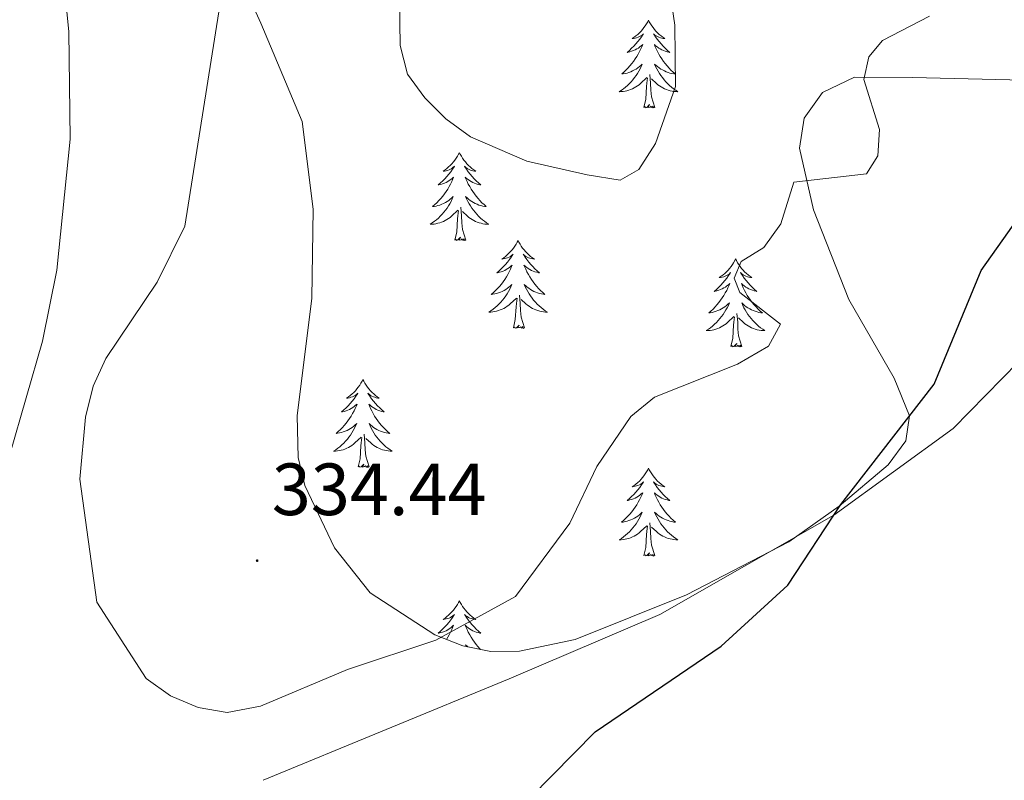
# Model space of a CAD drawing. Units: metres. Extents: x 607365 to 611866, y 4677969 to 4681008.
# Drawn here: x 609247 to 609380, y 4679392 to 4679495 of the extents above; entities that cross this region are included whole.
import ezdxf
from ezdxf.enums import TextEntityAlignment as Align

# ---------------------------------------------------------------- set-up
doc = ezdxf.new("R2010")
doc.units = ezdxf.units.M
doc.header["$MEASUREMENT"] = 0
for name, color, linetype, lineweight in [('Carátula', 7, 'Continuous', 5), ('Level 35', 92, 'Continuous', 0), ('Level 36', 19, 'Continuous', 40), ('Level 4', 36, 'Continuous', 30), ('Level 41', 19, 'Continuous', 0), ('Level 5', 36, 'Continuous', 0), ('Level 7', 1, 'Continuous', 0)]:
    doc.layers.add(name, color=color, linetype=linetype, lineweight=lineweight)
doc.styles.add('Arial', font='ARIAL.TTF', dxfattribs={"height": 0.2})

# ---------------------------------------------------------------- blocks, each defined once
blk = doc.blocks.new('5PATER')
at = {"layer": 'Carátula', "linetype": 'Continuous', "lineweight": 5}
h = blk.add_hatch(color=250, dxfattribs=at)
edge = h.paths.add_edge_path()
edge.add_ellipse((0, 0), major_axis=(-1.33, -1.34), ratio=0.999422, start_angle=0, end_angle=360)

msp = doc.modelspace()

# ---------------------------------------------------------------- linework, layer by layer
at = {"layer": 'Level 35', "color": 92, "linetype": 'Continuous', "lineweight": 0, "ltscale": 0.5}
for points in [[(609352.47, 4679478.04, 328.54), (609354.34, 4679469.7, 327.37), (609359.16, 4679457.52, 326.55), (609365.32, 4679446.85, 325.48), (609367.37, 4679441.74, 325.06), (609366.87, 4679438.33, 325.13), (609364.47, 4679435.09, 325.54), (609357.82, 4679429.47, 326.3), (609351.02, 4679424.65, 326.26), (609337.1, 4679417.44, 325.97), (609321.99, 4679411.41, 328.05), (609314.44, 4679409.8, 329.24), (609310.54, 4679409.77, 329.78), (609306.76, 4679410.54, 330.3), (609302.97, 4679412.01, 330.8), (609294.18, 4679417.71, 331.88), (609289.32, 4679423.82, 332.42), (609285.3, 4679432.27, 332.71), (609284.42, 4679436.1, 332.73), (609284.26, 4679441.75, 332.65), (609286.28, 4679457.68, 332.08), (609286.44, 4679469.75, 332.09), (609284.93, 4679481.68, 332.3), (609279.32, 4679494.99, 331.39), (609266.2, 4679523.93, 327.99)], [(609396.12, 4679486.93, 322.79), (609367.78, 4679487.63, 326.55), (609359.94, 4679487.68, 328.54), (609355.58, 4679485.61, 329.26), (609353.09, 4679482.1, 329.08), (609352.47, 4679478.04, 328.54)]]:
    msp.add_polyline3d(points, dxfattribs=at)
at = {"layer": 'Level 36', "color": 92, "linetype": 'Continuous', "lineweight": 0}
for points in [[(609331.96, 4679495.42), (609331.85, 4679495.2), (609331.69, 4679494.93), (609331.52, 4679494.66), (609331.34, 4679494.4), (609331.15, 4679494.15), (609330.94, 4679493.92), (609330.72, 4679493.69), (609330.49, 4679493.47), (609330.25, 4679493.27), (609330, 4679493.08), (609329.74, 4679492.9), (609329.94, 4679492.93), (609330.14, 4679492.96), (609330.34, 4679493.02), (609330.54, 4679493.09), (609330.73, 4679493.17), (609330.91, 4679493.27), (609331.08, 4679493.38), (609331.29, 4679493.57), (609331.24, 4679493.51), (609331.01, 4679493.16), (609330.77, 4679492.83), (609330.51, 4679492.5), (609330.25, 4679492.19), (609329.97, 4679491.88), (609329.67, 4679491.59), (609329.37, 4679491.3), (609329.06, 4679491.03), (609329.18, 4679491.06), (609329.43, 4679491.11), (609329.67, 4679491.19), (609329.91, 4679491.27), (609330.14, 4679491.38), (609330.36, 4679491.5), (609330.58, 4679491.63), (609330.78, 4679491.77), (609330.98, 4679491.93), (609331.17, 4679492.1), (609331.08, 4679491.88), (609330.92, 4679491.52), (609330.75, 4679491.16), (609330.57, 4679490.81), (609330.37, 4679490.47), (609330.16, 4679490.14), (609329.93, 4679489.82), (609329.69, 4679489.51), (609329.44, 4679489.21), (609329.17, 4679488.91), (609328.9, 4679488.63), (609328.61, 4679488.36), (609328.32, 4679488.11), (609328.51, 4679488.13), (609328.78, 4679488.18), (609329.04, 4679488.24), (609329.3, 4679488.32), (609329.56, 4679488.41), (609329.8, 4679488.52), (609330.05, 4679488.65), (609330.28, 4679488.78), (609330.5, 4679488.93), (609330.72, 4679489.1), (609330.93, 4679489.27), (609331.12, 4679489.46), (609330.98, 4679489.13)], [(609331.96, 4679495.42), (609332.07, 4679495.2), (609332.22, 4679494.93), (609332.39, 4679494.66), (609332.57, 4679494.4), (609332.77, 4679494.15), (609332.97, 4679493.92), (609333.19, 4679493.69), (609333.42, 4679493.47), (609333.66, 4679493.27), (609333.91, 4679493.08), (609334.17, 4679492.9), (609333.97, 4679492.93), (609333.77, 4679492.96), (609333.57, 4679493.02), (609333.38, 4679493.09), (609333.19, 4679493.17), (609333.01, 4679493.27), (609332.83, 4679493.38), (609332.63, 4679493.57), (609332.67, 4679493.51), (609332.9, 4679493.16), (609333.14, 4679492.83), (609333.4, 4679492.5), (609333.67, 4679492.19), (609333.95, 4679491.88), (609334.24, 4679491.59), (609334.54, 4679491.3), (609334.85, 4679491.03), (609334.73, 4679491.06), (609334.49, 4679491.11), (609334.24, 4679491.19), (609334.01, 4679491.27), (609333.78, 4679491.38), (609333.55, 4679491.5), (609333.34, 4679491.63), (609333.13, 4679491.77), (609332.93, 4679491.93), (609332.75, 4679492.1), (609332.83, 4679491.88), (609332.99, 4679491.52), (609333.16, 4679491.16), (609333.35, 4679490.81), (609333.55, 4679490.47), (609333.76, 4679490.14), (609333.99, 4679489.82), (609334.22, 4679489.51), (609334.47, 4679489.21), (609334.74, 4679488.91), (609335.01, 4679488.63), (609335.3, 4679488.36), (609335.6, 4679488.11), (609335.4, 4679488.13), (609335.13, 4679488.18), (609334.87, 4679488.24), (609334.61, 4679488.32), (609334.36, 4679488.41), (609334.11, 4679488.52), (609333.87, 4679488.65), (609333.63, 4679488.78), (609333.41, 4679488.93), (609333.19, 4679489.1), (609332.99, 4679489.27), (609332.79, 4679489.46), (609332.93, 4679489.13)], [(609330.98, 4679489.13), (609330.83, 4679488.81), (609330.66, 4679488.5), (609330.47, 4679488.19), (609330.28, 4679487.9), (609330.07, 4679487.61), (609329.84, 4679487.33), (609329.61, 4679487.06), (609329.36, 4679486.81), (609329.1, 4679486.56), (609328.83, 4679486.33), (609328.56, 4679486.1), (609328.27, 4679485.89), (609327.98, 4679485.7), (609328.24, 4679485.71), (609328.51, 4679485.74), (609328.77, 4679485.78), (609329.03, 4679485.84), (609329.28, 4679485.91), (609329.53, 4679485.99), (609329.77, 4679486.1), (609330.01, 4679486.21), (609330.24, 4679486.35), (609330.47, 4679486.49), (609330.68, 4679486.65), (609330.88, 4679486.82), (609331.73, 4679487.62)], [(609332.93, 4679489.13), (609333.09, 4679488.81), (609333.26, 4679488.5), (609333.44, 4679488.19), (609333.64, 4679487.9), (609333.85, 4679487.61), (609334.07, 4679487.33), (609334.31, 4679487.06), (609334.55, 4679486.81), (609334.81, 4679486.56), (609335.08, 4679486.33), (609335.36, 4679486.1), (609335.65, 4679485.89), (609335.94, 4679485.7), (609335.67, 4679485.71), (609335.41, 4679485.74), (609335.15, 4679485.78), (609334.89, 4679485.84), (609334.63, 4679485.91), (609334.38, 4679485.99), (609334.14, 4679486.1), (609333.9, 4679486.21), (609333.67, 4679486.35), (609333.45, 4679486.49), (609333.24, 4679486.65), (609333.03, 4679486.82), (609332.37, 4679487.44)], [(609331.34, 4679483.57), (609331.58, 4679484.69), (609331.7, 4679486.43), (609331.74, 4679486.86), (609331.81, 4679487.58)], [(609332.81, 4679483.57), (609332.38, 4679485.01), (609332.29, 4679485.91), (609332.24, 4679486.86), (609332.14, 4679488.03)], [(609332.81, 4679483.57), (609332.63, 4679483.5), (609332.61, 4679483.74), (609332.43, 4679483.52), (609332.3, 4679483.72), (609332.18, 4679483.61), (609331.91, 4679483.56), (609332.11, 4679483.95), (609331.72, 4679483.57), (609331.54, 4679483.52), (609331.49, 4679483.68), (609331.34, 4679483.57)], [(609306.3, 4679477.43), (609306.19, 4679477.21), (609306.03, 4679476.94), (609305.86, 4679476.67), (609305.68, 4679476.42), (609305.49, 4679476.17), (609305.28, 4679475.93), (609305.06, 4679475.71), (609304.83, 4679475.49), (609304.59, 4679475.29), (609304.34, 4679475.09), (609304.08, 4679474.92), (609304.28, 4679474.94), (609304.48, 4679474.98), (609304.68, 4679475.03), (609304.88, 4679475.1), (609305.07, 4679475.19), (609305.25, 4679475.29), (609305.42, 4679475.4), (609305.63, 4679475.59), (609305.59, 4679475.52), (609305.35, 4679475.18), (609305.11, 4679474.84), (609304.86, 4679474.52), (609304.59, 4679474.2), (609304.31, 4679473.9), (609304.02, 4679473.6), (609303.71, 4679473.32), (609303.4, 4679473.05), (609303.52, 4679473.07), (609303.77, 4679473.13), (609304.01, 4679473.2), (609304.25, 4679473.29), (609304.48, 4679473.39), (609304.7, 4679473.51), (609304.92, 4679473.64), (609305.13, 4679473.79), (609305.32, 4679473.94), (609305.51, 4679474.11), (609305.42, 4679473.89), (609305.27, 4679473.53), (609305.09, 4679473.18), (609304.91, 4679472.83), (609304.71, 4679472.49), (609304.5, 4679472.16), (609304.27, 4679471.84), (609304.03, 4679471.53), (609303.78, 4679471.22), (609303.52, 4679470.93), (609303.24, 4679470.65), (609302.95, 4679470.38), (609302.66, 4679470.12), (609302.85, 4679470.15), (609303.12, 4679470.19), (609303.38, 4679470.26), (609303.64, 4679470.33), (609303.9, 4679470.43), (609304.15, 4679470.54), (609304.39, 4679470.66), (609304.62, 4679470.8), (609304.85, 4679470.95), (609305.06, 4679471.11), (609305.27, 4679471.29), (609305.46, 4679471.48), (609305.32, 4679471.15)], [(609306.3, 4679477.43), (609306.41, 4679477.21), (609306.56, 4679476.94), (609306.73, 4679476.67), (609306.91, 4679476.42), (609307.11, 4679476.17), (609307.31, 4679475.93), (609307.53, 4679475.7), (609307.76, 4679475.49), (609308, 4679475.29), (609308.25, 4679475.09), (609308.51, 4679474.92), (609308.32, 4679474.94), (609308.11, 4679474.98), (609307.91, 4679475.03), (609307.72, 4679475.1), (609307.53, 4679475.19), (609307.35, 4679475.29), (609307.17, 4679475.4), (609306.97, 4679475.59), (609307.01, 4679475.52), (609307.24, 4679475.18), (609307.48, 4679474.84), (609307.74, 4679474.52), (609308.01, 4679474.2), (609308.29, 4679473.89), (609308.58, 4679473.6), (609308.88, 4679473.32), (609309.2, 4679473.05), (609309.07, 4679473.07), (609308.83, 4679473.13), (609308.58, 4679473.2), (609308.35, 4679473.29), (609308.12, 4679473.39), (609307.89, 4679473.51), (609307.68, 4679473.64), (609307.47, 4679473.79), (609307.27, 4679473.94), (609307.09, 4679474.11), (609307.17, 4679473.89), (609307.33, 4679473.53), (609307.5, 4679473.18), (609307.69, 4679472.83), (609307.89, 4679472.49), (609308.1, 4679472.16), (609308.33, 4679471.84), (609308.57, 4679471.52), (609308.82, 4679471.22), (609309.08, 4679470.93), (609309.35, 4679470.65), (609309.64, 4679470.38), (609309.94, 4679470.12), (609309.74, 4679470.15), (609309.48, 4679470.19), (609309.21, 4679470.25), (609308.95, 4679470.33), (609308.7, 4679470.43), (609308.45, 4679470.54), (609308.21, 4679470.66), (609307.98, 4679470.8), (609307.75, 4679470.95), (609307.53, 4679471.11), (609307.33, 4679471.29), (609307.13, 4679471.48), (609307.27, 4679471.15)], [(609305.32, 4679471.15), (609305.17, 4679470.83), (609305, 4679470.51), (609304.81, 4679470.21), (609304.62, 4679469.91), (609304.41, 4679469.62), (609304.18, 4679469.35), (609303.95, 4679469.08), (609303.7, 4679468.82), (609303.45, 4679468.57), (609303.18, 4679468.34), (609302.9, 4679468.12), (609302.61, 4679467.91), (609302.32, 4679467.72), (609302.58, 4679467.73), (609302.85, 4679467.75), (609303.11, 4679467.79), (609303.37, 4679467.85), (609303.62, 4679467.92), (609303.87, 4679468.01), (609304.12, 4679468.11), (609304.35, 4679468.23), (609304.58, 4679468.36), (609304.81, 4679468.51), (609305.02, 4679468.66), (609305.22, 4679468.83), (609306.07, 4679469.63)], [(609307.15, 4679465.58), (609306.72, 4679467.02), (609306.63, 4679467.93), (609306.58, 4679468.88), (609306.48, 4679470.04)], [(609307.27, 4679471.15), (609307.43, 4679470.83), (609307.6, 4679470.51), (609307.78, 4679470.21), (609307.98, 4679469.91), (609308.19, 4679469.62), (609308.41, 4679469.35), (609308.65, 4679469.08), (609308.89, 4679468.82), (609309.15, 4679468.57), (609309.42, 4679468.34), (609309.7, 4679468.12), (609309.99, 4679467.91), (609310.28, 4679467.72), (609310.01, 4679467.73), (609309.75, 4679467.75), (609309.49, 4679467.79), (609309.23, 4679467.85), (609308.97, 4679467.92), (609308.72, 4679468.01), (609308.48, 4679468.11), (609308.24, 4679468.23), (609308.01, 4679468.36), (609307.79, 4679468.51), (609307.58, 4679468.66), (609307.37, 4679468.83), (609306.72, 4679469.45)], [(609305.68, 4679465.58), (609305.92, 4679466.7), (609306.04, 4679468.44), (609306.09, 4679468.88), (609306.15, 4679469.6)], [(609307.15, 4679465.58), (609306.97, 4679465.51), (609306.96, 4679465.75), (609306.77, 4679465.53), (609306.65, 4679465.73), (609306.52, 4679465.63), (609306.25, 4679465.57), (609306.45, 4679465.97), (609306.07, 4679465.59), (609305.88, 4679465.53), (609305.84, 4679465.69), (609305.68, 4679465.58)], [(609314.26, 4679465.51), (609314.15, 4679465.29), (609313.99, 4679465.02), (609313.82, 4679464.75), (609313.64, 4679464.5), (609313.45, 4679464.25), (609313.24, 4679464.01), (609313.02, 4679463.79), (609312.79, 4679463.57), (609312.55, 4679463.37), (609312.3, 4679463.17), (609312.04, 4679463), (609312.24, 4679463.02), (609312.44, 4679463.06), (609312.64, 4679463.11), (609312.84, 4679463.18), (609313.03, 4679463.27), (609313.21, 4679463.37), (609313.38, 4679463.48), (609313.59, 4679463.67), (609313.55, 4679463.6), (609313.31, 4679463.26), (609313.07, 4679462.92), (609312.82, 4679462.6), (609312.55, 4679462.28), (609312.27, 4679461.98), (609311.98, 4679461.68), (609311.67, 4679461.4), (609311.36, 4679461.13), (609311.48, 4679461.15), (609311.73, 4679461.21), (609311.97, 4679461.28), (609312.21, 4679461.37), (609312.44, 4679461.47), (609312.66, 4679461.59), (609312.88, 4679461.72), (609313.09, 4679461.87), (609313.28, 4679462.02), (609313.47, 4679462.19), (609313.38, 4679461.97), (609313.23, 4679461.61), (609313.05, 4679461.26), (609312.87, 4679460.91), (609312.67, 4679460.57), (609312.46, 4679460.24), (609312.23, 4679459.92), (609311.99, 4679459.61), (609311.74, 4679459.3), (609311.48, 4679459.01), (609311.2, 4679458.73), (609310.91, 4679458.46), (609310.62, 4679458.2), (609310.81, 4679458.23), (609311.08, 4679458.27), (609311.34, 4679458.34), (609311.6, 4679458.42), (609311.86, 4679458.51), (609312.11, 4679458.62), (609312.35, 4679458.74), (609312.58, 4679458.88), (609312.81, 4679459.03), (609313.02, 4679459.19), (609313.23, 4679459.37), (609313.42, 4679459.56), (609313.28, 4679459.23)], [(609314.26, 4679465.51), (609314.37, 4679465.29), (609314.52, 4679465.02), (609314.69, 4679464.75), (609314.87, 4679464.5), (609315.07, 4679464.25), (609315.27, 4679464.01), (609315.49, 4679463.79), (609315.72, 4679463.57), (609315.96, 4679463.37), (609316.21, 4679463.17), (609316.47, 4679463), (609316.28, 4679463.02), (609316.07, 4679463.06), (609315.87, 4679463.11), (609315.68, 4679463.18), (609315.49, 4679463.27), (609315.31, 4679463.37), (609315.13, 4679463.48), (609314.93, 4679463.67), (609314.97, 4679463.6), (609315.2, 4679463.26), (609315.44, 4679462.92), (609315.7, 4679462.6), (609315.97, 4679462.28), (609316.25, 4679461.98), (609316.54, 4679461.68), (609316.84, 4679461.4), (609317.16, 4679461.13), (609317.03, 4679461.15), (609316.79, 4679461.21), (609316.54, 4679461.28), (609316.31, 4679461.37), (609316.08, 4679461.47), (609315.85, 4679461.59), (609315.64, 4679461.72), (609315.43, 4679461.87), (609315.23, 4679462.02), (609315.05, 4679462.19), (609315.13, 4679461.97), (609315.29, 4679461.61), (609315.46, 4679461.26), (609315.65, 4679460.91), (609315.85, 4679460.57), (609316.06, 4679460.24), (609316.29, 4679459.92), (609316.53, 4679459.61), (609316.78, 4679459.3), (609317.04, 4679459.01), (609317.31, 4679458.73), (609317.6, 4679458.46), (609317.9, 4679458.2), (609317.7, 4679458.23), (609317.44, 4679458.27), (609317.17, 4679458.34), (609316.91, 4679458.41), (609316.66, 4679458.51), (609316.41, 4679458.62), (609316.17, 4679458.74), (609315.94, 4679458.88), (609315.71, 4679459.03), (609315.49, 4679459.19), (609315.29, 4679459.37), (609315.09, 4679459.56), (609315.23, 4679459.23)], [(609343.77, 4679463.01), (609343.66, 4679462.79), (609343.51, 4679462.51), (609343.34, 4679462.25), (609343.16, 4679461.99), (609342.96, 4679461.74), (609342.76, 4679461.5), (609342.54, 4679461.28), (609342.31, 4679461.06), (609342.07, 4679460.86), (609341.82, 4679460.67), (609341.56, 4679460.49), (609341.75, 4679460.51), (609341.96, 4679460.55), (609342.16, 4679460.61), (609342.35, 4679460.67), (609342.54, 4679460.76), (609342.72, 4679460.86), (609342.9, 4679460.97), (609343.1, 4679461.16), (609343.06, 4679461.1), (609342.83, 4679460.75), (609342.59, 4679460.41), (609342.33, 4679460.09), (609342.06, 4679459.77), (609341.78, 4679459.47), (609341.49, 4679459.17), (609341.19, 4679458.89), (609340.87, 4679458.62), (609341, 4679458.64), (609341.25, 4679458.7), (609341.49, 4679458.77), (609341.72, 4679458.86), (609341.95, 4679458.97), (609342.18, 4679459.08), (609342.39, 4679459.21), (609342.6, 4679459.36), (609342.8, 4679459.52), (609342.98, 4679459.69), (609342.9, 4679459.46), (609342.74, 4679459.1), (609342.57, 4679458.75), (609342.38, 4679458.4), (609342.18, 4679458.06), (609341.97, 4679457.73), (609341.75, 4679457.41), (609341.51, 4679457.1), (609341.25, 4679456.79), (609340.99, 4679456.5), (609340.72, 4679456.22), (609340.43, 4679455.95), (609340.13, 4679455.69), (609340.33, 4679455.72), (609340.59, 4679455.77), (609340.86, 4679455.83), (609341.12, 4679455.91), (609341.37, 4679456), (609341.62, 4679456.11), (609341.86, 4679456.23), (609342.09, 4679456.37), (609342.32, 4679456.52), (609342.54, 4679456.68), (609342.74, 4679456.86), (609342.94, 4679457.05), (609342.8, 4679456.72)], [(609343.77, 4679463.01), (609343.88, 4679462.79), (609344.04, 4679462.51), (609344.21, 4679462.25), (609344.39, 4679461.99), (609344.58, 4679461.74), (609344.79, 4679461.5), (609345.01, 4679461.28), (609345.24, 4679461.06), (609345.48, 4679460.86), (609345.73, 4679460.67), (609345.99, 4679460.49), (609345.79, 4679460.51), (609345.59, 4679460.55), (609345.39, 4679460.61), (609345.19, 4679460.67), (609345.01, 4679460.76), (609344.82, 4679460.86), (609344.65, 4679460.97), (609344.45, 4679461.16), (609344.49, 4679461.1), (609344.72, 4679460.75), (609344.96, 4679460.41), (609345.21, 4679460.09), (609345.48, 4679459.77), (609345.76, 4679459.47), (609346.05, 4679459.17), (609346.36, 4679458.89), (609346.67, 4679458.62), (609346.55, 4679458.64), (609346.3, 4679458.7), (609346.06, 4679458.77), (609345.82, 4679458.86), (609345.59, 4679458.97), (609345.37, 4679459.08), (609345.15, 4679459.21), (609344.95, 4679459.36), (609344.75, 4679459.52), (609344.56, 4679459.69), (609344.65, 4679459.46), (609344.81, 4679459.1), (609344.98, 4679458.75), (609345.16, 4679458.4), (609345.36, 4679458.06), (609345.57, 4679457.73), (609345.8, 4679457.41), (609346.04, 4679457.1), (609346.29, 4679456.79), (609346.55, 4679456.5), (609346.83, 4679456.22), (609347.12, 4679455.95), (609347.41, 4679455.69), (609347.22, 4679455.72), (609346.95, 4679455.77), (609346.69, 4679455.83), (609346.43, 4679455.91), (609346.17, 4679456), (609345.93, 4679456.11), (609345.69, 4679456.23), (609345.45, 4679456.37), (609345.23, 4679456.52), (609345.01, 4679456.68), (609344.8, 4679456.86), (609344.61, 4679457.05), (609344.75, 4679456.72)], [(609313.28, 4679459.23), (609313.13, 4679458.91), (609312.96, 4679458.59), (609312.77, 4679458.29), (609312.58, 4679457.99), (609312.37, 4679457.7), (609312.14, 4679457.43), (609311.91, 4679457.16), (609311.66, 4679456.9), (609311.41, 4679456.66), (609311.14, 4679456.42), (609310.86, 4679456.2), (609310.57, 4679455.99), (609310.28, 4679455.8), (609310.54, 4679455.81), (609310.81, 4679455.83), (609311.07, 4679455.87), (609311.33, 4679455.93), (609311.58, 4679456), (609311.83, 4679456.09), (609312.08, 4679456.19), (609312.31, 4679456.31), (609312.54, 4679456.44), (609312.77, 4679456.59), (609312.98, 4679456.74), (609313.18, 4679456.91), (609314.03, 4679457.71)], [(609315.11, 4679453.66), (609314.68, 4679455.1), (609314.59, 4679456.01), (609314.54, 4679456.96), (609314.44, 4679458.12)], [(609315.23, 4679459.23), (609315.39, 4679458.91), (609315.56, 4679458.59), (609315.74, 4679458.29), (609315.94, 4679457.99), (609316.15, 4679457.7), (609316.37, 4679457.43), (609316.61, 4679457.16), (609316.85, 4679456.9), (609317.11, 4679456.65), (609317.38, 4679456.42), (609317.66, 4679456.2), (609317.95, 4679455.99), (609318.24, 4679455.8), (609317.97, 4679455.81), (609317.71, 4679455.83), (609317.45, 4679455.87), (609317.19, 4679455.93), (609316.93, 4679456), (609316.68, 4679456.09), (609316.44, 4679456.19), (609316.2, 4679456.31), (609315.97, 4679456.44), (609315.75, 4679456.59), (609315.54, 4679456.74), (609315.33, 4679456.91), (609314.68, 4679457.53)], [(609313.64, 4679453.66), (609313.88, 4679454.78), (609314, 4679456.52), (609314.05, 4679456.96), (609314.11, 4679457.68)], [(609342.8, 4679456.72), (609342.64, 4679456.4), (609342.47, 4679456.09), (609342.29, 4679455.78), (609342.09, 4679455.48), (609341.88, 4679455.2), (609341.66, 4679454.92), (609341.42, 4679454.65), (609341.18, 4679454.39), (609340.92, 4679454.15), (609340.65, 4679453.91), (609340.37, 4679453.69), (609340.08, 4679453.48), (609339.79, 4679453.29), (609340.06, 4679453.3), (609340.32, 4679453.33), (609340.58, 4679453.37), (609340.84, 4679453.42), (609341.1, 4679453.49), (609341.35, 4679453.58), (609341.59, 4679453.69), (609341.83, 4679453.8), (609342.06, 4679453.93), (609342.28, 4679454.08), (609342.49, 4679454.23), (609342.7, 4679454.41), (609343.55, 4679455.2)], [(609344.75, 4679456.72), (609344.91, 4679456.4), (609345.07, 4679456.09), (609345.26, 4679455.78), (609345.45, 4679455.48), (609345.66, 4679455.2), (609345.89, 4679454.92), (609346.12, 4679454.65), (609346.37, 4679454.39), (609346.63, 4679454.15), (609346.89, 4679453.91), (609347.17, 4679453.69), (609347.46, 4679453.48), (609347.75, 4679453.29), (609347.49, 4679453.3), (609347.23, 4679453.33), (609346.96, 4679453.37), (609346.7, 4679453.42), (609346.45, 4679453.49), (609346.2, 4679453.58), (609345.95, 4679453.69), (609345.72, 4679453.8), (609345.49, 4679453.93), (609345.27, 4679454.08), (609345.05, 4679454.23), (609344.85, 4679454.41), (609344.19, 4679455.03)], [(609344.62, 4679451.15), (609344.19, 4679452.59), (609344.1, 4679453.5), (609344.06, 4679454.45), (609343.96, 4679455.61)], [(609315.11, 4679453.66), (609314.93, 4679453.59), (609314.92, 4679453.83), (609314.73, 4679453.61), (609314.61, 4679453.81), (609314.48, 4679453.71), (609314.21, 4679453.65), (609314.41, 4679454.05), (609314.03, 4679453.67), (609313.84, 4679453.61), (609313.8, 4679453.77), (609313.64, 4679453.66)], [(609343.15, 4679451.15), (609343.4, 4679452.27), (609343.51, 4679454.01), (609343.56, 4679454.45), (609343.62, 4679455.17)], [(609344.62, 4679451.15), (609344.45, 4679451.09), (609344.43, 4679451.33), (609344.24, 4679451.1), (609344.12, 4679451.31), (609344, 4679451.2), (609343.73, 4679451.15), (609343.93, 4679451.54), (609343.54, 4679451.16), (609343.35, 4679451.1), (609343.31, 4679451.27), (609343.15, 4679451.15)], [(609293.19, 4679446.65), (609293.08, 4679446.43), (609292.92, 4679446.15), (609292.76, 4679445.89), (609292.57, 4679445.63), (609292.38, 4679445.38), (609292.17, 4679445.14), (609291.95, 4679444.92), (609291.72, 4679444.7), (609291.48, 4679444.5), (609291.23, 4679444.31), (609290.97, 4679444.13), (609291.17, 4679444.15), (609291.37, 4679444.19), (609291.57, 4679444.25), (609291.77, 4679444.31), (609291.96, 4679444.4), (609292.14, 4679444.5), (609292.31, 4679444.61), (609292.52, 4679444.8), (609292.48, 4679444.74), (609292.25, 4679444.39), (609292, 4679444.06), (609291.75, 4679443.73), (609291.48, 4679443.41), (609291.2, 4679443.11), (609290.91, 4679442.81), (609290.61, 4679442.53), (609290.29, 4679442.26), (609290.42, 4679442.28), (609290.66, 4679442.34), (609290.9, 4679442.41), (609291.14, 4679442.5), (609291.37, 4679442.61), (609291.59, 4679442.72), (609291.81, 4679442.85), (609292.02, 4679443), (609292.21, 4679443.16), (609292.4, 4679443.33), (609292.31, 4679443.11), (609292.16, 4679442.74), (609291.99, 4679442.39), (609291.8, 4679442.04), (609291.6, 4679441.7), (609291.39, 4679441.37), (609291.16, 4679441.05), (609290.92, 4679440.74), (609290.67, 4679440.43), (609290.41, 4679440.14), (609290.13, 4679439.86), (609289.85, 4679439.59), (609289.55, 4679439.33), (609289.75, 4679439.36), (609290.01, 4679439.41), (609290.27, 4679439.47), (609290.53, 4679439.55), (609290.79, 4679439.64), (609291.04, 4679439.75), (609291.28, 4679439.87), (609291.51, 4679440.01), (609291.74, 4679440.16), (609291.95, 4679440.33), (609292.16, 4679440.5), (609292.35, 4679440.69), (609292.21, 4679440.36)], [(609293.19, 4679446.65), (609293.3, 4679446.43), (609293.46, 4679446.15), (609293.62, 4679445.89), (609293.81, 4679445.63), (609294, 4679445.38), (609294.21, 4679445.14), (609294.43, 4679444.92), (609294.66, 4679444.7), (609294.9, 4679444.5), (609295.15, 4679444.31), (609295.41, 4679444.13), (609295.21, 4679444.15), (609295.01, 4679444.19), (609294.81, 4679444.25), (609294.61, 4679444.31), (609294.42, 4679444.4), (609294.24, 4679444.5), (609294.07, 4679444.61), (609293.86, 4679444.8), (609293.9, 4679444.74), (609294.13, 4679444.39), (609294.38, 4679444.06), (609294.63, 4679443.73), (609294.9, 4679443.41), (609295.18, 4679443.11), (609295.47, 4679442.81), (609295.77, 4679442.53), (609296.09, 4679442.26), (609295.96, 4679442.28), (609295.72, 4679442.34), (609295.48, 4679442.41), (609295.24, 4679442.5), (609295.01, 4679442.61), (609294.79, 4679442.72), (609294.57, 4679442.85), (609294.36, 4679443), (609294.17, 4679443.16), (609293.98, 4679443.33), (609294.07, 4679443.11), (609294.22, 4679442.74), (609294.39, 4679442.39), (609294.58, 4679442.04), (609294.78, 4679441.7), (609294.99, 4679441.37), (609295.22, 4679441.05), (609295.46, 4679440.74), (609295.71, 4679440.43), (609295.97, 4679440.14), (609296.25, 4679439.86), (609296.53, 4679439.59), (609296.83, 4679439.33), (609296.63, 4679439.36), (609296.37, 4679439.41), (609296.11, 4679439.47), (609295.85, 4679439.55), (609295.59, 4679439.64), (609295.34, 4679439.75), (609295.1, 4679439.87), (609294.87, 4679440.01), (609294.64, 4679440.16), (609294.43, 4679440.33), (609294.22, 4679440.5), (609294.03, 4679440.69), (609294.17, 4679440.36)], [(609292.21, 4679440.36), (609292.06, 4679440.04), (609291.89, 4679439.73), (609291.71, 4679439.42), (609291.51, 4679439.13), (609291.3, 4679438.84), (609291.08, 4679438.56), (609290.84, 4679438.29), (609290.59, 4679438.03), (609290.34, 4679437.79), (609290.07, 4679437.55), (609289.79, 4679437.33), (609289.5, 4679437.12), (609289.21, 4679436.93), (609289.47, 4679436.94), (609289.74, 4679436.97), (609290, 4679437.01), (609290.26, 4679437.06), (609290.51, 4679437.14), (609290.76, 4679437.22), (609291.01, 4679437.33), (609291.25, 4679437.44), (609291.48, 4679437.57), (609291.7, 4679437.72), (609291.91, 4679437.88), (609292.11, 4679438.05), (609292.96, 4679438.85)], [(609294.04, 4679434.8), (609293.61, 4679436.24), (609293.52, 4679437.14), (609293.47, 4679438.09), (609293.37, 4679439.25)], [(609294.17, 4679440.36), (609294.32, 4679440.04), (609294.49, 4679439.73), (609294.67, 4679439.42), (609294.87, 4679439.13), (609295.08, 4679438.84), (609295.3, 4679438.56), (609295.54, 4679438.29), (609295.79, 4679438.03), (609296.04, 4679437.79), (609296.31, 4679437.55), (609296.59, 4679437.33), (609296.88, 4679437.12), (609297.17, 4679436.93), (609296.91, 4679436.94), (609296.64, 4679436.97), (609296.38, 4679437.01), (609296.12, 4679437.06), (609295.87, 4679437.14), (609295.62, 4679437.22), (609295.37, 4679437.33), (609295.13, 4679437.44), (609294.9, 4679437.57), (609294.68, 4679437.72), (609294.47, 4679437.88), (609294.27, 4679438.05), (609293.61, 4679438.67)], [(609292.57, 4679434.8), (609292.82, 4679435.91), (609292.93, 4679437.66), (609292.98, 4679438.09), (609293.04, 4679438.81)], [(609294.04, 4679434.8), (609293.87, 4679434.73), (609293.85, 4679434.97), (609293.66, 4679434.75), (609293.54, 4679434.95), (609293.42, 4679434.84), (609293.15, 4679434.79), (609293.34, 4679435.18), (609292.96, 4679434.8), (609292.77, 4679434.75), (609292.73, 4679434.91), (609292.57, 4679434.8)], [(609331.96, 4679434.62), (609331.85, 4679434.4), (609331.69, 4679434.13), (609331.52, 4679433.86), (609331.34, 4679433.6), (609331.15, 4679433.36), (609330.94, 4679433.12), (609330.72, 4679432.89), (609330.49, 4679432.68), (609330.25, 4679432.47), (609330, 4679432.28), (609329.74, 4679432.1), (609329.94, 4679432.13), (609330.14, 4679432.17), (609330.34, 4679432.22), (609330.53, 4679432.29), (609330.72, 4679432.37), (609330.91, 4679432.47), (609331.08, 4679432.59), (609331.28, 4679432.78), (609331.24, 4679432.71), (609331.01, 4679432.37), (609330.77, 4679432.03), (609330.51, 4679431.7), (609330.25, 4679431.39), (609329.97, 4679431.08), (609329.67, 4679430.79), (609329.37, 4679430.51), (609329.06, 4679430.23), (609329.18, 4679430.26), (609329.43, 4679430.32), (609329.67, 4679430.39), (609329.91, 4679430.48), (609330.14, 4679430.58), (609330.36, 4679430.7), (609330.58, 4679430.83), (609330.78, 4679430.97), (609330.98, 4679431.13), (609331.17, 4679431.3), (609331.08, 4679431.08), (609330.92, 4679430.72), (609330.75, 4679430.36), (609330.57, 4679430.02), (609330.37, 4679429.68), (609330.15, 4679429.35), (609329.93, 4679429.02), (609329.69, 4679428.71), (609329.44, 4679428.41), (609329.17, 4679428.12), (609328.9, 4679427.84), (609328.61, 4679427.57), (609328.31, 4679427.31), (609328.51, 4679427.33), (609328.78, 4679427.38), (609329.04, 4679427.44), (609329.3, 4679427.52), (609329.55, 4679427.62), (609329.8, 4679427.72), (609330.04, 4679427.85), (609330.28, 4679427.99), (609330.5, 4679428.13), (609330.72, 4679428.3), (609330.93, 4679428.47), (609331.12, 4679428.66), (609330.98, 4679428.34)], [(609331.96, 4679434.62), (609332.07, 4679434.4), (609332.22, 4679434.13), (609332.39, 4679433.86), (609332.57, 4679433.6), (609332.77, 4679433.36), (609332.97, 4679433.12), (609333.19, 4679432.89), (609333.42, 4679432.68), (609333.66, 4679432.47), (609333.91, 4679432.28), (609334.17, 4679432.1), (609333.97, 4679432.13), (609333.77, 4679432.17), (609333.57, 4679432.22), (609333.38, 4679432.29), (609333.19, 4679432.37), (609333.01, 4679432.47), (609332.83, 4679432.59), (609332.63, 4679432.78), (609332.67, 4679432.71), (609332.9, 4679432.37), (609333.14, 4679432.03), (609333.4, 4679431.7), (609333.67, 4679431.39), (609333.95, 4679431.08), (609334.24, 4679430.79), (609334.54, 4679430.51), (609334.85, 4679430.23), (609334.73, 4679430.26), (609334.48, 4679430.32), (609334.24, 4679430.39), (609334.01, 4679430.48), (609333.77, 4679430.58), (609333.55, 4679430.7), (609333.34, 4679430.83), (609333.13, 4679430.97), (609332.93, 4679431.13), (609332.75, 4679431.3), (609332.83, 4679431.08), (609332.99, 4679430.72), (609333.16, 4679430.36), (609333.35, 4679430.02), (609333.55, 4679429.68), (609333.76, 4679429.35), (609333.98, 4679429.02), (609334.22, 4679428.71), (609334.47, 4679428.41), (609334.74, 4679428.12), (609335.01, 4679427.84), (609335.3, 4679427.57), (609335.6, 4679427.31), (609335.4, 4679427.33), (609335.13, 4679427.38), (609334.87, 4679427.44), (609334.61, 4679427.52), (609334.36, 4679427.62), (609334.11, 4679427.72), (609333.87, 4679427.85), (609333.63, 4679427.99), (609333.41, 4679428.13), (609333.19, 4679428.3), (609332.99, 4679428.47), (609332.79, 4679428.66), (609332.93, 4679428.34)], [(609330.98, 4679428.34), (609330.82, 4679428.01), (609330.65, 4679427.7), (609330.47, 4679427.4), (609330.27, 4679427.1), (609330.07, 4679426.81), (609329.84, 4679426.53), (609329.61, 4679426.27), (609329.36, 4679426.01), (609329.1, 4679425.76), (609328.83, 4679425.53), (609328.55, 4679425.31), (609328.27, 4679425.1), (609327.98, 4679424.91), (609328.24, 4679424.91), (609328.5, 4679424.94), (609328.77, 4679424.98), (609329.03, 4679425.04), (609329.28, 4679425.11), (609329.53, 4679425.2), (609329.77, 4679425.3), (609330.01, 4679425.42), (609330.24, 4679425.55), (609330.46, 4679425.69), (609330.68, 4679425.85), (609330.88, 4679426.02), (609331.73, 4679426.82)], [(609332.81, 4679422.77), (609332.38, 4679424.21), (609332.29, 4679425.11), (609332.24, 4679426.06), (609332.14, 4679427.23)], [(609332.93, 4679428.34), (609333.09, 4679428.01), (609333.26, 4679427.7), (609333.44, 4679427.4), (609333.64, 4679427.1), (609333.85, 4679426.81), (609334.07, 4679426.53), (609334.31, 4679426.27), (609334.55, 4679426.01), (609334.81, 4679425.76), (609335.08, 4679425.53), (609335.36, 4679425.31), (609335.65, 4679425.1), (609335.94, 4679424.91), (609335.67, 4679424.91), (609335.41, 4679424.94), (609335.15, 4679424.98), (609334.89, 4679425.04), (609334.63, 4679425.11), (609334.38, 4679425.2), (609334.14, 4679425.3), (609333.9, 4679425.42), (609333.67, 4679425.55), (609333.45, 4679425.69), (609333.23, 4679425.85), (609333.03, 4679426.02), (609332.37, 4679426.64)], [(609331.34, 4679422.77), (609331.58, 4679423.89), (609331.69, 4679425.63), (609331.74, 4679426.06), (609331.81, 4679426.79)], [(609332.81, 4679422.77), (609332.63, 4679422.7), (609332.61, 4679422.94), (609332.42, 4679422.72), (609332.3, 4679422.92), (609332.18, 4679422.81), (609331.91, 4679422.76), (609332.11, 4679423.15), (609331.72, 4679422.77), (609331.53, 4679422.72), (609331.49, 4679422.88), (609331.34, 4679422.77)], [(609306.3, 4679416.64), (609306.19, 4679416.42), (609306.03, 4679416.14), (609305.86, 4679415.88), (609305.68, 4679415.62), (609305.49, 4679415.37), (609305.28, 4679415.13), (609305.06, 4679414.91), (609304.83, 4679414.69), (609304.59, 4679414.49), (609304.34, 4679414.3), (609304.08, 4679414.12), (609304.28, 4679414.14), (609304.48, 4679414.18), (609304.68, 4679414.23), (609304.88, 4679414.3), (609305.07, 4679414.39), (609305.25, 4679414.49), (609305.42, 4679414.6), (609305.63, 4679414.79), (609305.58, 4679414.73), (609305.35, 4679414.38), (609305.11, 4679414.05), (609304.85, 4679413.72), (609304.59, 4679413.4), (609304.31, 4679413.1), (609304.01, 4679412.8), (609303.71, 4679412.52), (609303.4, 4679412.25), (609303.52, 4679412.27), (609303.77, 4679412.33), (609304.01, 4679412.4), (609304.25, 4679412.49), (609304.48, 4679412.59), (609304.7, 4679412.71), (609304.92, 4679412.84), (609305.12, 4679412.99), (609305.32, 4679413.15), (609305.51, 4679413.32), (609305.42, 4679413.09), (609305.26, 4679412.73), (609305.09, 4679412.38), (609304.91, 4679412.03), (609304.71, 4679411.69), (609304.53, 4679411.41)], [(609306.3, 4679416.64), (609306.41, 4679416.42), (609306.56, 4679416.14), (609306.73, 4679415.88), (609306.91, 4679415.62), (609307.11, 4679415.37), (609307.31, 4679415.13), (609307.53, 4679414.91), (609307.76, 4679414.69), (609308, 4679414.49), (609308.25, 4679414.3), (609308.51, 4679414.12), (609308.31, 4679414.14), (609308.11, 4679414.18), (609307.91, 4679414.23), (609307.72, 4679414.3), (609307.53, 4679414.39), (609307.35, 4679414.49), (609307.17, 4679414.6), (609306.97, 4679414.79), (609307.01, 4679414.73), (609307.24, 4679414.38), (609307.48, 4679414.05), (609307.74, 4679413.72), (609308.01, 4679413.4), (609308.29, 4679413.1), (609308.58, 4679412.8), (609308.88, 4679412.52), (609309.19, 4679412.25), (609309.07, 4679412.27), (609308.83, 4679412.33), (609308.58, 4679412.4), (609308.35, 4679412.49), (609308.12, 4679412.59), (609307.89, 4679412.71), (609307.68, 4679412.84), (609307.47, 4679412.99), (609307.27, 4679413.15), (609307.09, 4679413.32), (609307.17, 4679413.09), (609307.33, 4679412.73), (609307.5, 4679412.38), (609307.69, 4679412.03), (609307.89, 4679411.69), (609308.1, 4679411.36), (609308.33, 4679411.04), (609308.56, 4679410.73), (609308.81, 4679410.42), (609309.08, 4679410.13), (609309.16, 4679410.05)], [(609307.43, 4679410.4), (609307.33, 4679410.49), (609307.13, 4679410.68), (609307.23, 4679410.44)]]:
    msp.add_lwpolyline(points, dxfattribs=at)
for points in [[(609279.64, 4679392.29, 326.98), (609313.06, 4679406.06, 326.96), (609333.51, 4679414.8, 326.04), (609357.11, 4679428.25, 323.83), (609373.29, 4679440.01, 322.58), (609382.17, 4679449.08, 321.92), (609401.42, 4679472.1, 320.51), (609406.32, 4679478.59, 319.88), (609410.27, 4679485.53, 319.43), (609425.17, 4679524.76, 317.91), (609433.02, 4679540.7, 316.23), (609440.08, 4679549.47, 314.94), (609455.04, 4679562.67, 313.56), (609464.3, 4679572.02, 312.24), (609470.89, 4679579.95, 310.99), (609472.99, 4679583.36, 310.32), (609474.48, 4679587.01, 309.52), (609475.71, 4679591.95, 308.76), (609476.15, 4679599.95, 308.21), (609475.13, 4679607.46, 307.82), (609473.04, 4679613.3, 307.53), (609465.93, 4679622.96, 307.06), (609442.66, 4679646.65, 305.8)], [(609245.29, 4679436.51, 327.78), (609249.72, 4679451.87, 328.01), (609251.66, 4679461.48, 328), (609253.48, 4679479.27, 327.22), (609253.26, 4679493.85, 325.56), (609251.96, 4679506.91, 325.07), (609248.99, 4679518.46, 323.68), (609243.55, 4679534.82, 322.5)]]:
    msp.add_polyline3d(points, dxfattribs=at)
at = {"layer": 'Level 4', "color": 36, "linetype": 'Continuous', "lineweight": 30}
msp.add_polyline3d([(609315.95, 4679389.96, 325), (609324.7, 4679398.85, 325), (609341.82, 4679410.47, 325), (609350.89, 4679418.78, 325), (609358.06, 4679429.69, 325), (609370.71, 4679446.02, 325), (609377.11, 4679461.47, 325), (609384.37, 4679471.68, 325)], dxfattribs=at)
at = {"layer": 'Level 5', "color": 36, "linetype": 'Continuous', "lineweight": 0}
for points in [[(609323.65, 4679474.43, 335), (609315.43, 4679476.26, 335), (609307.8, 4679479.59, 335), (609304.47, 4679482.01, 335), (609301.62, 4679484.88, 335), (609299.26, 4679488.1, 335), (609298.24, 4679491.96, 335), (609298.07, 4679504.58, 335), (609303.34, 4679524.26, 335), (609304.13, 4679532.72, 335), (609305.39, 4679536.73, 335), (609307.81, 4679539.91, 335), (609310.57, 4679541.09, 335), (609314.1, 4679541.09, 335), (609317.89, 4679539.81, 335), (609324.15, 4679534.39, 335), (609330.15, 4679523.29, 335), (609332.49, 4679515.27, 335), (609335.54, 4679494.72, 335), (609335.6, 4679486.4, 335), (609332.89, 4679478.68, 335), (609330.66, 4679475.15, 335), (609328.13, 4679473.69, 335), (609323.65, 4679474.43, 335)], [(609344.05, 4679448.72, 330), (609332.78, 4679444.26, 330), (609329.55, 4679441.66, 330), (609324.93, 4679434.86, 330), (609321.3, 4679427.17, 330), (609313.91, 4679417.22, 330), (609303.08, 4679411.31, 330), (609291.09, 4679407.34, 330), (609279.31, 4679402.36, 330), (609274.78, 4679401.51, 330), (609270.83, 4679402.15, 330), (609267.1, 4679403.75, 330), (609263.77, 4679406.11, 330), (609257.09, 4679416.44, 330), (609254.79, 4679433.13, 330), (609255.56, 4679441.57, 330), (609256.59, 4679445.77, 330), (609258.29, 4679449.51, 330), (609265.29, 4679459.85, 330), (609269.04, 4679467.46, 330), (609273.63, 4679496.55, 330)], [(609370.12, 4679495.94, 330), (609363.7, 4679492.67, 330), (609361.87, 4679490.43, 330), (609361.2, 4679487.35, 330), (609363.31, 4679480.57, 330), (609363.1, 4679477.02, 330), (609361.55, 4679474.54, 330), (609351.69, 4679473.44, 330), (609349.92, 4679467.8, 330), (609347.6, 4679464.58, 330), (609344.55, 4679462.65, 330), (609343.6, 4679460.43, 330), (609344.34, 4679458.47, 330), (609349.87, 4679454.17, 330), (609348.24, 4679451.19, 330), (609344.05, 4679448.72, 330)]]:
    msp.add_polyline3d(points, dxfattribs=at)

# ---------------------------------------------------------------- block references
at = {"layer": 'Level 7', "color": 19, "linetype": 'Continuous', "lineweight": 0, "xscale": 0.09999983015004542, "yscale": 0.09999983015004542}
msp.add_blockref('5PATER', (609278.84, 4679422.08, 334.44), dxfattribs=at)

# ---------------------------------------------------------------- texts
at = {"layer": 'Level 41', "color": 19, "linetype": 'Continuous', "lineweight": 0, "style": 'Arial'}
msp.add_text('334.44', height=7, dxfattribs=at).set_placement((609280.83, 4679426.08, 334.44), align=Align.BOTTOM_LEFT)

doc.saveas('drawing.dxf')
